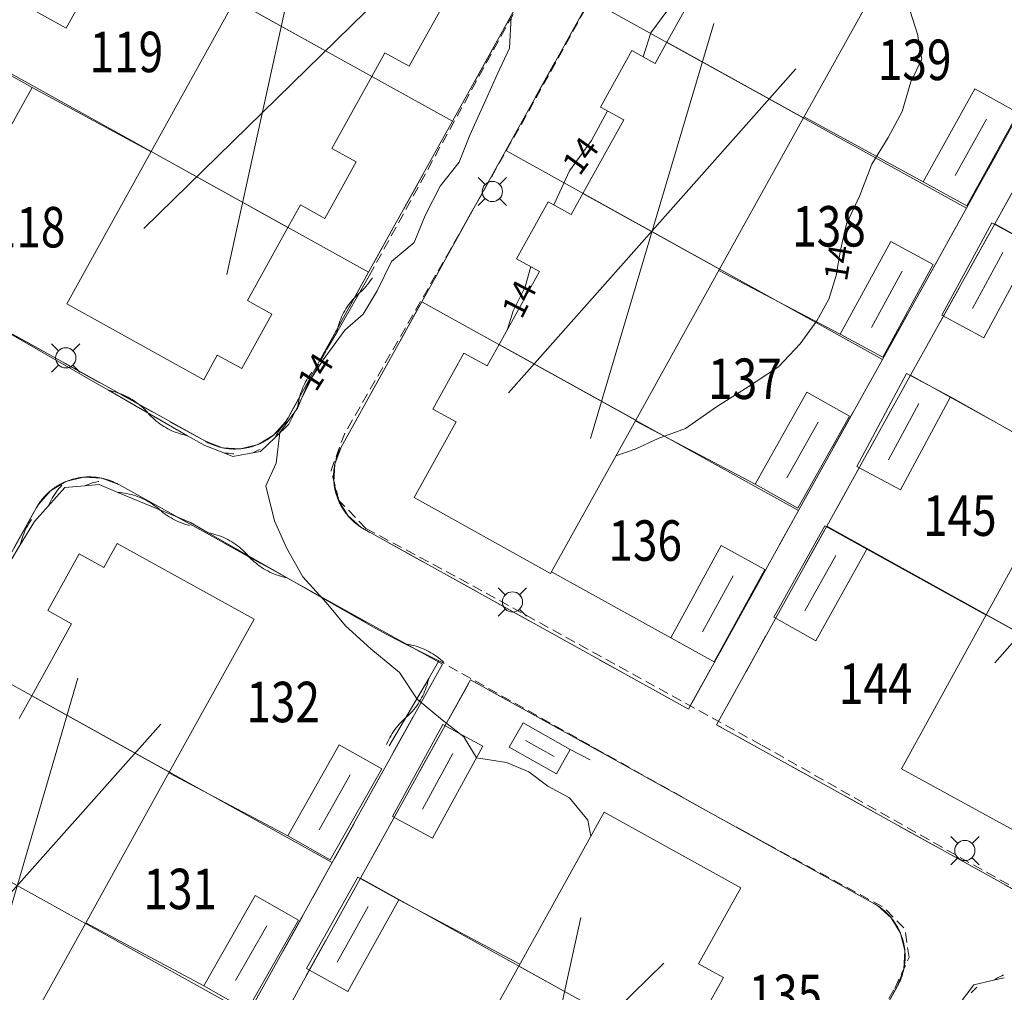
# Model space of a CAD drawing. Units: metres. Extents: x 148765 to 151392, y 6392050 to 6393351.
# Drawn here: x 149231 to 149279, y 6393006 to 6393054 of the extents above; entities that cross this region are included whole.
import ezdxf
from ezdxf.enums import TextEntityAlignment as Align

# ---------------------------------------------------------------- set-up
doc = ezdxf.new("R2010")
doc.units = ezdxf.units.M
doc.linetypes.add('BORDER', pattern=[0])
doc.linetypes.add('DASHED', pattern=[0.75, 0.5, -0.25])
for name, color, linetype, lineweight in [('LM_fastighetspunkt', 51, 'BORDER', 15), ('PK_byggnad_huskryss', 54, 'Continuous', 20), ('PK_hojdkurva_1m', 135, 'BORDER', 5), ('PK_planlinje_bullerplank', 82, 'Continuous', 9), ('PK_planlinje_hack', 82, 'HEDGE', 9), ('PK_planlinje_kantstod', 82, 'DASHED', 9), ('PK_punkt_belysningsstolpe', 20, 'BORDER', 9), ('TOPO_rattighet_ga_yta', 92, 'DASHED', 20), ('VY_LM_fastighetsgrans', 214, 'Continuous', 20), ('VY_PK_byggnad_enbostadshus_OV', 152, 'Continuous', 20), ('VY_PK_byggnad_uthus_forrad_OV', 152, 'Continuous', 20)]:
    doc.layers.add(name, color=color, linetype=linetype, lineweight=lineweight)
doc.styles.add('RomanS', font='romans.shx', dxfattribs={"width": 0.8, "height": 1.25})
doc.styles.get("Standard").update_dxf_attribs({"font": 'iso.shx'})
doc.linetypes.add('HEDGE', pattern='A,2,["~",Standard,S=3,R=0,X=0,Y=-1.5],4', length=6)

msp = doc.modelspace()

# ---------------------------------------------------------------- linework, layer by layer
at = {"layer": 'PK_byggnad_huskryss', "color": 252}
for points in [[(149244.523, 6393057.857), (149241.013, 6393041.852)], [(149248.62, 6393055.587), (149236.915, 6393044.121)], [(149265.072, 6393054.262), (149258.992, 6393033.744)], [(149269.131, 6393052.009), (149254.932, 6393035.997)], [(149278.542, 6393049.524), (149277.001, 6393046.74)], [(149279.358, 6393042.942), (149277.864, 6393040.176)], [(149274.376, 6393042.008), (149272.866, 6393039.233)], [(149293.14, 6393038.742), (149278.964, 6393022.651)], [(149275.202, 6393035.478), (149273.712, 6393032.685)], [(149270.226, 6393034.546), (149268.679, 6393031.792)], [(149271.107, 6393027.96), (149269.575, 6393025.22)], [(149266.026, 6393026.959), (149264.515, 6393024.193)], [(149233.652, 6393021.898), (149227.653, 6393001.399)], [(149237.749, 6393019.629), (149223.556, 6393003.667)], [(149257.183, 6393018.026), (149255.771, 6393018.823)], [(149252.188, 6393018.176), (149250.684, 6393015.423)], [(149247.118, 6393017.122), (149245.576, 6393014.4)], [(149248.004, 6393010.609), (149246.474, 6393007.864)], [(149258.515, 6393010.075), (149255.002, 6392994.093)], [(149242.991, 6393009.662), (149241.447, 6393006.958)], [(149262.606, 6393007.806), (149250.91, 6392996.362)]]:
    msp.add_lwpolyline(points, dxfattribs=at)
at = {"layer": 'PK_hojdkurva_1m', "color": 252, "elevation": 14}
for points in [[(149261.594, 6393052.611), (149261.97, 6393053.79), (149262.75, 6393054.87), (149263.29, 6393056.19), (149263.5, 6393057.375), (149263.701, 6393057.502)], [(149273.229, 6393056.285), (149274.12, 6393055.77), (149274.78, 6393054.87), (149275.14, 6393053.73), (149275.35, 6393052.485), (149274.81, 6393051.375), (149274.39, 6393049.905), (149273.7, 6393048.615), (149272.89, 6393047.31), (149272.29, 6393045.75), (149271.63, 6393044.355), (149271.33, 6393043.05), (149271.12, 6393041.805), (149270.76, 6393040.635), (149270.16, 6393039.555), (149269.35, 6393038.415), (149268.27, 6393037.29), (149266.65, 6393036.21), (149265.21, 6393035.31), (149263.68, 6393034.245), (149262.33, 6393033.735), (149261.19, 6393033.21), (149260.243, 6393032.89)], [(149259.003, 6393014.089), (149258.85, 6393014.88), (149257.95, 6393015.975), (149256.87, 6393016.56), (149255.94, 6393017.265), (149254.83, 6393017.73), (149253.36, 6393017.955), (149252.73, 6393019.005), (149251.68, 6393019.815), (149250.42, 6393020.865), (149249.55, 6393022.17), (149248.14, 6393023.34), (149246.88, 6393024.48), (149245.92, 6393025.635), (149244.78, 6393026.91), (149243.97, 6393028.335), (149243.37, 6393029.67), (149242.95, 6393031.41), (149243.46, 6393032.52), (149243.64, 6393034.035), (149244.51, 6393035.235), (149245.02, 6393036.45), (149245.77, 6393037.635), (149246.85, 6393039.09), (149247.75, 6393039.885), (149248.44, 6393041.04), (149249.16, 6393042.495), (149250.27, 6393043.425), (149250.81, 6393044.76), (149251.56, 6393046.215), (149252.49, 6393047.4), (149253.03, 6393048.735), (149253.81, 6393050.475), (149254.38, 6393051.735), (149254.98, 6393053.04), (149255.07, 6393054.585)], [(149257.167, 6393045.295), (149257.29, 6393045.54), (149257.95, 6393046.98), (149259.03, 6393048.465), (149259.81, 6393049.905), (149259.826, 6393049.932)], [(149254.888, 6393039.147), (149255.16, 6393040.05), (149255.76, 6393041.235), (149256.029, 6393042.239)]]:
    msp.add_lwpolyline(points, dxfattribs=at)
at = {"layer": 'PK_planlinje_bullerplank', "color": 252}
for points, elevation in [([(149231.399, 6393051.089), (149237.273, 6393047.908)], 16.506), ([(149275.423, 6393046.431), (149269.543, 6393049.642)], 16.177), ([(149271.324, 6393038.903), (149265.33, 6393042.052)], 16.156), ([(149276.769, 6393035.808), (149282.629, 6393032.487)], 16.156), ([(149267.124, 6393031.488), (149261.198, 6393034.61)], 16.145), ([(149272.642, 6393028.271), (149278.527, 6393025.017)], 16.21), ([(149262.946, 6393023.883), (149257.059, 6393027.152)], 16.107), ([(149257.983, 6393018.37), (149258.968, 6393017.852)], 15.638), ([(149244.024, 6393014.11), (149238.151, 6393017.213)], 16.452), ([(149249.518, 6393010.933), (149255.491, 6393007.758)], 16.528), ([(149239.877, 6393006.689), (149234.05, 6393009.806)], 16.452)]:
    msp.add_lwpolyline(points, dxfattribs=dict(at, elevation=elevation))
at = {"layer": 'PK_planlinje_hack', "color": 252}
for points in [[(149224.328, 6393042.348), (149225.195, 6393041.85), (149229.097, 6393039.609), (149233.434, 6393037.12), (149234.301, 6393036.622), (149235.168, 6393036.124), (149239.07, 6393033.883), (149239.931, 6393033.389), (149240.865, 6393033.031), (149241.311, 6393032.86), (149242.296, 6393033.03), (149242.68, 6393033.097)], [(149245.947, 6393038.12), (149246.446, 6393038.987), (149248.055, 6393041.782)], [(149246.446, 6393038.987), (149246.47, 6393039.099), (149246.497, 6393039.21), (149246.528, 6393039.321), (149246.563, 6393039.43), (149246.601, 6393039.538), (149246.643, 6393039.644), (149246.688, 6393039.75), (149246.737, 6393039.853), (149246.789, 6393039.955), (149246.845, 6393040.056), (149246.903, 6393040.154), (149246.965, 6393040.25), (149247.031, 6393040.344), (149247.099, 6393040.437), (149247.17, 6393040.526), (149247.244, 6393040.614), (149247.321, 6393040.698), (149247.401, 6393040.781), (149247.483, 6393040.86), (149247.568, 6393040.937), (149247.653, 6393041.014), (149247.736, 6393041.093), (149247.816, 6393041.176), (149247.893, 6393041.261), (149247.967, 6393041.348), (149248.038, 6393041.438), (149248.106, 6393041.53), (149248.171, 6393041.624), (149248.214, 6393041.69)], [(149242.68, 6393033.097), (149243.403, 6393033.788), (149244.087, 6393034.444), (149244.528, 6393035.342), (149245.327, 6393036.973)], [(149244.528, 6393035.342), (149244.544, 6393035.456), (149244.564, 6393035.568), (149244.587, 6393035.681), (149244.615, 6393035.792), (149244.646, 6393035.902), (149244.681, 6393036.011), (149244.719, 6393036.119), (149244.761, 6393036.226), (149244.806, 6393036.331), (149244.855, 6393036.435), (149244.907, 6393036.537), (149244.962, 6393036.637), (149245.021, 6393036.735), (149245.083, 6393036.832), (149245.148, 6393036.926), (149245.216, 6393037.018), (149245.221, 6393037.025)], [(149235.168, 6393036.124), (149235.28, 6393036.1), (149235.391, 6393036.073), (149235.502, 6393036.042), (149235.611, 6393036.008), (149235.719, 6393035.969), (149235.826, 6393035.928), (149235.931, 6393035.883), (149236.035, 6393035.834), (149236.137, 6393035.782), (149236.237, 6393035.726), (149236.335, 6393035.668), (149236.432, 6393035.606), (149236.526, 6393035.541), (149236.618, 6393035.473), (149236.708, 6393035.402), (149236.795, 6393035.327), (149236.88, 6393035.251), (149236.963, 6393035.171), (149237.042, 6393035.089), (149237.119, 6393035.004), (149237.196, 6393034.919), (149237.276, 6393034.836), (149237.358, 6393034.757), (149237.443, 6393034.68), (149237.53, 6393034.606), (149237.62, 6393034.535), (149237.712, 6393034.466), (149237.807, 6393034.401), (149237.903, 6393034.34), (149238.001, 6393034.281), (149238.102, 6393034.225), (149238.204, 6393034.173), (149238.307, 6393034.125), (149238.413, 6393034.08), (149238.519, 6393034.038), (149238.627, 6393034), (149238.737, 6393033.965), (149238.847, 6393033.934), (149238.958, 6393033.907), (149239.07, 6393033.883)], [(149243.403, 6393033.788), (149243.457, 6393033.889), (149243.514, 6393033.988), (149243.575, 6393034.086), (149243.639, 6393034.181), (149243.706, 6393034.274), (149243.776, 6393034.364), (149243.849, 6393034.452), (149243.925, 6393034.538), (149243.961, 6393034.576)], [(149242.296, 6393033.03), (149242.398, 6393033.084), (149242.501, 6393033.134), (149242.605, 6393033.18), (149242.662, 6393033.203)], [(149240.865, 6393033.031), (149240.979, 6393033.025), (149241.094, 6393033.015), (149241.207, 6393033.001), (149241.321, 6393032.984), (149241.356, 6393032.978)], [(149234.006, 6393031.405), (149234.112, 6393031.45), (149234.219, 6393031.491), (149234.327, 6393031.528), (149234.437, 6393031.562), (149234.547, 6393031.592), (149234.659, 6393031.619), (149234.689, 6393031.625)], [(149231.523, 6393029.643), (149232.186, 6393030.391), (149233.01, 6393031.32), (149234.006, 6393031.405), (149234.702, 6393031.465), (149235.626, 6393031.081), (149239.23, 6393029.583), (149240.098, 6393029.087), (149244.005, 6393026.854), (149248.346, 6393024.372), (149248.916, 6393024.047), (149249.81, 6393023.598), (149251.718, 6393022.64)], [(149232.186, 6393030.391), (149232.232, 6393030.496), (149232.281, 6393030.6), (149232.334, 6393030.701), (149232.39, 6393030.801), (149232.449, 6393030.899), (149232.512, 6393030.995), (149232.578, 6393031.089), (149232.646, 6393031.181), (149232.718, 6393031.27), (149232.792, 6393031.357), (149232.87, 6393031.442), (149232.871, 6393031.443)], [(149235.626, 6393031.081), (149235.74, 6393031.072), (149235.854, 6393031.059), (149235.967, 6393031.042), (149236.08, 6393031.022), (149236.192, 6393030.997), (149236.303, 6393030.97), (149236.413, 6393030.938), (149236.522, 6393030.903), (149236.63, 6393030.864), (149236.737, 6393030.822), (149236.842, 6393030.777), (149236.945, 6393030.727), (149237.047, 6393030.675), (149237.147, 6393030.619), (149237.245, 6393030.56), (149237.341, 6393030.497), (149237.435, 6393030.432), (149237.527, 6393030.363), (149237.617, 6393030.292), (149237.704, 6393030.217), (149237.791, 6393030.143), (149237.88, 6393030.071), (149237.972, 6393030.003), (149238.066, 6393029.937), (149238.162, 6393029.875), (149238.26, 6393029.816), (149238.36, 6393029.76), (149238.462, 6393029.707), (149238.566, 6393029.658), (149238.671, 6393029.613), (149238.777, 6393029.57), (149238.885, 6393029.532), (149238.994, 6393029.497), (149239.104, 6393029.465), (149239.174, 6393029.448)], [(149230.812, 6393028.484), (149230.839, 6393028.596), (149230.869, 6393028.706), (149230.903, 6393028.815), (149230.941, 6393028.923), (149230.982, 6393029.03), (149231.027, 6393029.136), (149231.075, 6393029.24), (149231.127, 6393029.342), (149231.182, 6393029.443), (149231.24, 6393029.541), (149231.302, 6393029.638), (149231.366, 6393029.732), (149231.37, 6393029.737)], [(149230.289, 6393027.632), (149230.812, 6393028.484), (149231.523, 6393029.643)], [(149240.098, 6393029.087), (149240.211, 6393029.063), (149240.322, 6393029.036), (149240.432, 6393029.006), (149240.542, 6393028.971), (149240.65, 6393028.933), (149240.756, 6393028.892), (149240.862, 6393028.847), (149240.966, 6393028.798), (149241.068, 6393028.746), (149241.168, 6393028.691), (149241.267, 6393028.633), (149241.363, 6393028.571), (149241.458, 6393028.506), (149241.55, 6393028.438), (149241.64, 6393028.367), (149241.727, 6393028.293), (149241.812, 6393028.217), (149241.895, 6393028.137), (149241.975, 6393028.055), (149242.052, 6393027.97), (149242.129, 6393027.885), (149242.209, 6393027.803), (149242.291, 6393027.724), (149242.376, 6393027.647), (149242.464, 6393027.573), (149242.554, 6393027.502), (149242.646, 6393027.434), (149242.74, 6393027.369), (149242.837, 6393027.308), (149242.936, 6393027.249), (149243.036, 6393027.194), (149243.138, 6393027.142), (149243.242, 6393027.094), (149243.347, 6393027.049), (149243.454, 6393027.007), (149243.562, 6393026.969), (149243.671, 6393026.935), (149243.782, 6393026.904), (149243.893, 6393026.877), (149244.005, 6393026.854)], [(149249.81, 6393023.598), (149249.923, 6393023.581), (149250.035, 6393023.56), (149250.147, 6393023.535), (149250.258, 6393023.507), (149250.368, 6393023.475), (149250.477, 6393023.439), (149250.585, 6393023.4), (149250.691, 6393023.357), (149250.796, 6393023.311), (149250.899, 6393023.261), (149251.001, 6393023.208), (149251.1, 6393023.151), (149251.198, 6393023.092), (149251.294, 6393023.029), (149251.388, 6393022.963), (149251.479, 6393022.894), (149251.568, 6393022.822), (149251.655, 6393022.747), (149251.735, 6393022.673)], [(149251.496, 6393022.752), (149250.992, 6393021.888), (149249.044, 6393018.549)], [(149250.992, 6393021.888), (149250.967, 6393021.776), (149250.939, 6393021.665), (149250.908, 6393021.555), (149250.872, 6393021.446), (149250.834, 6393021.338), (149250.791, 6393021.232), (149250.745, 6393021.127), (149250.696, 6393021.024), (149250.643, 6393020.922), (149250.587, 6393020.822), (149250.528, 6393020.724), (149250.465, 6393020.628), (149250.399, 6393020.534), (149250.331, 6393020.443), (149250.259, 6393020.353), (149250.184, 6393020.266), (149250.107, 6393020.182), (149250.027, 6393020.1), (149249.944, 6393020.021), (149249.858, 6393019.945), (149249.773, 6393019.868), (149249.69, 6393019.789), (149249.61, 6393019.708), (149249.532, 6393019.623), (149249.458, 6393019.536), (149249.386, 6393019.447), (149249.317, 6393019.355), (149249.251, 6393019.261), (149249.189, 6393019.165), (149249.13, 6393019.067), (149249.074, 6393018.967), (149249.021, 6393018.866), (149248.971, 6393018.762), (149248.926, 6393018.657), (149248.913, 6393018.626)], [(149275.283, 6393003.528), (149275.267, 6393003.48), (149275.235, 6393003.37), (149275.207, 6393003.259), (149275.182, 6393003.147), (149275.161, 6393003.034), (149275.144, 6393002.921), (149275.131, 6393002.807), (149275.121, 6393002.693), (149275.115, 6393002.578), (149275.113, 6393002.464), (149275.115, 6393002.349), (149275.12, 6393002.235), (149275.13, 6393002.121), (149275.454, 6393003.487), (149276.06, 6393004.282), (149277.928, 6393006.731), (149278.9, 6393006.965), (149279.427, 6393007.092)], [(149278.9, 6393006.965), (149278.998, 6393007.025), (149279.097, 6393007.082), (149279.199, 6393007.135), (149279.302, 6393007.185), (149279.395, 6393007.227)], [(149277.788, 6393006.35), (149277.873, 6393006.427), (149277.955, 6393006.507), (149278.035, 6393006.589), (149278.067, 6393006.625)]]:
    msp.add_lwpolyline(points, dxfattribs=at)
at = {"layer": 'PK_planlinje_kantstod', "color": 252, "flags": 128}
for points, elevation in [([(149251.866, 6393042.745), (149255.677, 6393049.466), (149262.539, 6393061.814)], 13.978), ([(149248.055, 6393041.782), (149256.001, 6393056.236)], 13.881), ([(149246.555, 6393030.682), (149246.167, 6393032.164), (149246.825, 6393033.954), (149251.866, 6393042.745)], 13.951), ([(149245.327, 6393036.973), (149245.947, 6393038.12)], 14.027), ([(149247.892, 6393029.297), (149246.555, 6393030.682)], 13.946), ([(149247.892, 6393029.297), (149252.263, 6393026.957), (149267.446, 6393018.585)], 13.924), ([(149274.722, 6393008.09), (149274.533, 6393009.475), (149273.471, 6393010.564), (149265.602, 6393014.849), (149251.718, 6393022.64)], 13.73), ([(149267.446, 6393018.585), (149275.94, 6393013.77)], 13.833), ([(149275.94, 6393013.77), (149281.033, 6393010.914), (149282.92, 6393010.596)], 13.671), ([(149274.015, 6393006.565), (149274.722, 6393008.09)], 13.725), ([(149272.204, 6393003.47), (149274.015, 6393006.565)], 13.72)]:
    msp.add_lwpolyline(points, dxfattribs=dict(at, elevation=elevation))
at = {"layer": 'PK_punkt_belysningsstolpe', "color": 252}
for points, elevation in [([(149253.782, 6393046.306), (149253.435, 6393046.652)], 14), ([(149254.489, 6393046.306), (149254.835, 6393046.652)], 14), ([(149253.782, 6393045.598), (149253.435, 6393045.252)], 14), ([(149254.489, 6393045.598), (149254.835, 6393045.252)], 14), ([(149232.706, 6393038.082), (149232.36, 6393038.428)], 14.183), ([(149233.414, 6393038.082), (149233.76, 6393038.428)], 14.183), ([(149232.706, 6393037.374), (149232.36, 6393037.028)], 14.183), ([(149233.414, 6393037.374), (149233.76, 6393037.028)], 14.183), ([(149254.777, 6393026.017), (149254.431, 6393026.363)], 13.784), ([(149255.485, 6393026.017), (149255.831, 6393026.363)], 13.784), ([(149254.777, 6393025.309), (149254.431, 6393024.963)], 13.784), ([(149255.485, 6393025.309), (149255.831, 6393024.963)], 13.784), ([(149277.127, 6393013.732), (149276.781, 6393014.078)], 13.66), ([(149277.835, 6393013.732), (149278.181, 6393014.078)], 13.66), ([(149277.127, 6393013.024), (149276.781, 6393012.678)], 13.66), ([(149277.835, 6393013.024), (149278.181, 6393012.678)], 13.66)]:
    msp.add_lwpolyline(points, dxfattribs=dict(at, elevation=elevation))
for points, elevation in [([(149254.136, 6393046.452, 0.198912), (149253.782, 6393046.306)], 14), ([(149254.636, 6393045.952, 0.198912), (149254.489, 6393046.306)], 14), ([(149253.636, 6393045.952, 0.198912), (149253.782, 6393045.598)], 14), ([(149254.136, 6393045.452, 0.198912), (149254.489, 6393045.598)], 14), ([(149233.06, 6393038.228, 0.198912), (149232.706, 6393038.082)], 14.183), ([(149233.56, 6393037.728, 0.198912), (149233.413, 6393038.082)], 14.183), ([(149232.56, 6393037.728, 0.198912), (149232.706, 6393037.374)], 14.183), ([(149233.06, 6393037.228, 0.198912), (149233.413, 6393037.374)], 14.183), ([(149255.131, 6393026.163, 0.198912), (149254.777, 6393026.017)], 13.784), ([(149255.631, 6393025.663, 0.198912), (149255.484, 6393026.017)], 13.784), ([(149254.631, 6393025.663, 0.198912), (149254.777, 6393025.309)], 13.784), ([(149255.131, 6393025.163, 0.198912), (149255.484, 6393025.309)], 13.784), ([(149277.481, 6393013.878, 0.198912), (149277.128, 6393013.732)], 13.66), ([(149277.981, 6393013.378, 0.198912), (149277.835, 6393013.732)], 13.66), ([(149276.981, 6393013.378, 0.198912), (149277.128, 6393013.024)], 13.66), ([(149277.481, 6393012.878, 0.198912), (149277.835, 6393013.024)], 13.66)]:
    msp.add_lwpolyline(points, format="xyb", dxfattribs=dict(at, elevation=elevation))
for centre in [(149254.136, 6393045.952, 14), (149233.06, 6393037.728, 14.183), (149255.131, 6393025.663, 13.784), (149277.481, 6393013.378, 13.66)]:
    msp.add_circle(centre, 0.5, dxfattribs=at)
at = {"layer": 'TOPO_rattighet_ga_yta', "color": 252, "ltscale": 4, "flags": 128}
for points in [[(149257.132, 6393058.367), (149252.17, 6393049.428)], [(149254.795, 6393047.971), (149258.952, 6393055.448)], [(149282.517, 6393054.067), (149277.567, 6393045.127)], [(149278.959, 6393044.353), (149283.911, 6393053.292)], [(149252.17, 6393049.428), (149248.023, 6393041.96)], [(149250.649, 6393040.503), (149254.795, 6393047.971)], [(149277.567, 6393045.127), (149273.41, 6393037.65)], [(149274.802, 6393036.875), (149278.959, 6393044.353)], [(149239.958, 6393033.603), (149223.968, 6393042.477)], [(149248.023, 6393041.96), (149244.04, 6393034.771)], [(149246.665, 6393033.314), (149250.649, 6393040.503)], [(149273.41, 6393037.65), (149269.263, 6393030.182)], [(149270.655, 6393029.408), (149274.802, 6393036.875)], [(149243.928, 6393034.585), (149243.331, 6393033.916)], [(149244.04, 6393034.771), (149243.928, 6393034.585)], [(149240.797, 6393033.289), (149239.958, 6393033.603)], [(149243.331, 6393033.916), (149242.563, 6393033.453)], [(149241.693, 6393033.237), (149240.797, 6393033.289)], [(149242.563, 6393033.453), (149241.693, 6393033.237)], [(149246.353, 6393032.473), (149246.665, 6393033.314)], [(149246.305, 6393031.578), (149246.353, 6393032.473)], [(149232.302, 6393031.154), (149233.07, 6393031.616)], [(149233.07, 6393031.616), (149233.94, 6393031.832)], [(149233.94, 6393031.832), (149234.836, 6393031.78)], [(149234.836, 6393031.78), (149235.676, 6393031.467)], [(149231.705, 6393030.484), (149232.302, 6393031.154)], [(149235.676, 6393031.467), (149251.665, 6393022.592)], [(149246.522, 6393030.708), (149246.305, 6393031.578)], [(149246.988, 6393029.942), (149246.522, 6393030.708)], [(149227.61, 6393023.109), (149231.593, 6393030.298)], [(149231.593, 6393030.298), (149231.705, 6393030.484)], [(149269.263, 6393030.182), (149263.823, 6393020.368)], [(149247.659, 6393029.347), (149246.988, 6393029.942)], [(149247.833, 6393029.242), (149247.659, 6393029.347)], [(149263.823, 6393020.368), (149247.833, 6393029.242)], [(149265.215, 6393019.593), (149270.655, 6393029.408)], [(149251.665, 6393022.592), (149246.224, 6393012.778)], [(149247.616, 6393012.004), (149253.057, 6393021.818)], [(149253.057, 6393021.818), (149272.984, 6393010.764)], [(149281.204, 6393010.718), (149265.215, 6393019.593)], [(149246.224, 6393012.778), (149242.078, 6393005.31)], [(149243.47, 6393004.536), (149247.616, 6393012.004)], [(149272.984, 6393010.764), (149273.17, 6393010.652)], [(149273.17, 6393010.652), (149273.84, 6393010.055)], [(149273.84, 6393010.055), (149274.302, 6393009.287)], [(149274.302, 6393009.287), (149274.518, 6393008.417)], [(149274.518, 6393008.417), (149274.466, 6393007.521)], [(149274.466, 6393007.521), (149274.153, 6393006.682)], [(149274.153, 6393006.682), (149270.169, 6392999.492)]]:
    msp.add_lwpolyline(points, dxfattribs=at)
at = {"layer": 'VY_LM_fastighetsgrans', "color": 252}
for points in [[(149233.556, 6393059.759), (149252.17, 6393049.428)], [(149252.17, 6393049.428), (149257.132, 6393058.367)], [(149254.795, 6393047.971), (149258.952, 6393055.448)], [(149258.952, 6393055.448), (149277.567, 6393045.127)], [(149282.517, 6393054.067), (149277.567, 6393045.127)], [(149278.959, 6393044.353), (149283.911, 6393053.292)], [(149229.409, 6393052.291), (149248.023, 6393041.96)], [(149248.023, 6393041.96), (149252.17, 6393049.428)], [(149250.649, 6393040.503), (149254.795, 6393047.971)], [(149254.795, 6393047.971), (149273.41, 6393037.65)], [(149277.567, 6393045.127), (149273.41, 6393037.65)], [(149274.802, 6393036.875), (149278.959, 6393044.353)], [(149278.959, 6393044.353), (149297.573, 6393034.022)], [(149223.968, 6393042.477), (149239.958, 6393033.603)], [(149244.04, 6393034.77), (149248.023, 6393041.96)], [(149246.665, 6393033.314), (149250.649, 6393040.503)], [(149250.649, 6393040.503), (149269.263, 6393030.182)], [(149273.41, 6393037.65), (149269.263, 6393030.182)], [(149270.655, 6393029.408), (149274.802, 6393036.875)], [(149274.802, 6393036.875), (149293.417, 6393026.544)], [(149244.04, 6393034.77), (149244.016, 6393034.729), (149243.992, 6393034.689), (149243.968, 6393034.648), (149243.943, 6393034.608), (149243.917, 6393034.569), (149243.891, 6393034.53), (149243.864, 6393034.491), (149243.836, 6393034.453), (149243.808, 6393034.415), (149243.78, 6393034.377), (149243.75, 6393034.34), (149243.72, 6393034.304), (149243.69, 6393034.268), (149243.659, 6393034.232), (149243.627, 6393034.197), (149243.595, 6393034.163), (149243.562, 6393034.129), (149243.529, 6393034.095), (149243.495, 6393034.062), (149243.461, 6393034.03), (149243.427, 6393033.998), (149243.391, 6393033.966), (149243.356, 6393033.936), (149243.319, 6393033.905), (149243.283, 6393033.876), (149243.246, 6393033.847), (149243.208, 6393033.818), (149243.17, 6393033.79), (149243.131, 6393033.763), (149243.092, 6393033.736), (149243.053, 6393033.71), (149243.013, 6393033.685), (149242.973, 6393033.66), (149242.933, 6393033.636), (149242.892, 6393033.612), (149242.851, 6393033.589), (149242.809, 6393033.567), (149242.767, 6393033.546), (149242.725, 6393033.525), (149242.682, 6393033.504), (149242.639, 6393033.485), (149242.596, 6393033.466), (149242.553, 6393033.448), (149242.509, 6393033.43), (149242.465, 6393033.413), (149242.42, 6393033.397), (149242.376, 6393033.382), (149242.331, 6393033.367), (149242.286, 6393033.353), (149242.241, 6393033.339), (149242.195, 6393033.327), (149242.15, 6393033.315), (149242.104, 6393033.304), (149242.058, 6393033.293), (149242.012, 6393033.284), (149241.965, 6393033.275), (149241.919, 6393033.266), (149241.872, 6393033.259), (149241.826, 6393033.252), (149241.779, 6393033.246), (149241.732, 6393033.24), (149241.685, 6393033.236), (149241.638, 6393033.232), (149241.591, 6393033.229), (149241.544, 6393033.227), (149241.497, 6393033.225), (149241.45, 6393033.224), (149241.403, 6393033.224), (149241.355, 6393033.224), (149241.308, 6393033.226), (149241.261, 6393033.228), (149241.214, 6393033.231), (149241.167, 6393033.234), (149241.12, 6393033.238), (149241.073, 6393033.243), (149241.026, 6393033.249), (149240.98, 6393033.256), (149240.933, 6393033.263), (149240.886, 6393033.271), (149240.84, 6393033.28), (149240.794, 6393033.289), (149240.748, 6393033.299), (149240.702, 6393033.31), (149240.656, 6393033.322), (149240.611, 6393033.334), (149240.565, 6393033.347), (149240.52, 6393033.361), (149240.475, 6393033.375), (149240.431, 6393033.39), (149240.386, 6393033.406), (149240.342, 6393033.423), (149240.298, 6393033.44), (149240.254, 6393033.458), (149240.211, 6393033.477), (149240.168, 6393033.496), (149240.125, 6393033.516), (149240.083, 6393033.536), (149240.041, 6393033.558), (149239.999, 6393033.58), (149239.958, 6393033.603)], [(149247.833, 6393029.242), (149247.792, 6393029.265), (149247.751, 6393029.289), (149247.711, 6393029.313), (149247.671, 6393029.338), (149247.632, 6393029.364), (149247.593, 6393029.39), (149247.554, 6393029.417), (149247.516, 6393029.445), (149247.479, 6393029.473), (149247.441, 6393029.502), (149247.404, 6393029.531), (149247.368, 6393029.561), (149247.332, 6393029.591), (149247.297, 6393029.622), (149247.262, 6393029.654), (149247.228, 6393029.686), (149247.194, 6393029.718), (149247.16, 6393029.751), (149247.127, 6393029.785), (149247.095, 6393029.819), (149247.063, 6393029.854), (149247.032, 6393029.889), (149247.001, 6393029.925), (149246.971, 6393029.961), (149246.942, 6393029.997), (149246.913, 6393030.035), (149246.884, 6393030.072), (149246.856, 6393030.11), (149246.829, 6393030.148), (149246.803, 6393030.187), (149246.777, 6393030.226), (149246.751, 6393030.266), (149246.727, 6393030.306), (149246.702, 6393030.346), (149246.679, 6393030.387), (149246.656, 6393030.428), (149246.634, 6393030.47), (149246.612, 6393030.512), (149246.592, 6393030.554), (149246.571, 6393030.596), (149246.552, 6393030.639), (149246.533, 6393030.682), (149246.515, 6393030.725), (149246.497, 6393030.769), (149246.48, 6393030.813), (149246.464, 6393030.857), (149246.449, 6393030.902), (149246.434, 6393030.946), (149246.42, 6393030.991), (149246.407, 6393031.036), (149246.394, 6393031.082), (149246.382, 6393031.127), (149246.371, 6393031.173), (149246.361, 6393031.219), (149246.351, 6393031.265), (149246.342, 6393031.311), (149246.334, 6393031.357), (149246.326, 6393031.404), (149246.319, 6393031.45), (149246.313, 6393031.497), (149246.308, 6393031.544), (149246.303, 6393031.59), (149246.299, 6393031.637), (149246.296, 6393031.684), (149246.294, 6393031.731), (149246.292, 6393031.778), (149246.291, 6393031.825), (149246.291, 6393031.872), (149246.291, 6393031.919), (149246.292, 6393031.966), (149246.294, 6393032.013), (149246.297, 6393032.06), (149246.301, 6393032.107), (149246.305, 6393032.154), (149246.31, 6393032.201), (149246.315, 6393032.248), (149246.322, 6393032.294), (149246.329, 6393032.341), (149246.337, 6393032.387), (149246.345, 6393032.433), (149246.355, 6393032.479), (149246.365, 6393032.525), (149246.375, 6393032.571), (149246.387, 6393032.617), (149246.399, 6393032.662), (149246.412, 6393032.707), (149246.426, 6393032.752), (149246.44, 6393032.797), (149246.455, 6393032.842), (149246.471, 6393032.886), (149246.487, 6393032.93), (149246.504, 6393032.974), (149246.522, 6393033.018), (149246.54, 6393033.061), (149246.559, 6393033.104), (149246.579, 6393033.147), (149246.6, 6393033.189), (149246.621, 6393033.231), (149246.643, 6393033.273), (149246.665, 6393033.314)], [(149231.594, 6393030.298), (149231.618, 6393030.339), (149231.641, 6393030.38), (149231.666, 6393030.42), (149231.691, 6393030.46), (149231.717, 6393030.499), (149231.743, 6393030.538), (149231.77, 6393030.577), (149231.798, 6393030.615), (149231.826, 6393030.653), (149231.854, 6393030.691), (149231.884, 6393030.728), (149231.914, 6393030.764), (149231.944, 6393030.8), (149231.975, 6393030.836), (149232.007, 6393030.871), (149232.039, 6393030.905), (149232.072, 6393030.939), (149232.105, 6393030.973), (149232.139, 6393031.006), (149232.173, 6393031.038), (149232.208, 6393031.07), (149232.243, 6393031.101), (149232.278, 6393031.132), (149232.315, 6393031.162), (149232.351, 6393031.192), (149232.389, 6393031.221), (149232.426, 6393031.249), (149232.464, 6393031.277), (149232.503, 6393031.305), (149232.542, 6393031.331), (149232.581, 6393031.357), (149232.621, 6393031.383), (149232.661, 6393031.408), (149232.701, 6393031.432), (149232.742, 6393031.455), (149232.783, 6393031.478), (149232.825, 6393031.5), (149232.867, 6393031.522), (149232.909, 6393031.543), (149232.952, 6393031.563), (149232.995, 6393031.583), (149233.038, 6393031.602), (149233.081, 6393031.62), (149233.125, 6393031.637), (149233.169, 6393031.654), (149233.213, 6393031.67), (149233.258, 6393031.686), (149233.303, 6393031.701), (149233.348, 6393031.715), (149233.393, 6393031.728), (149233.439, 6393031.741), (149233.484, 6393031.753), (149233.53, 6393031.764), (149233.576, 6393031.774), (149233.622, 6393031.784), (149233.668, 6393031.793), (149233.715, 6393031.801), (149233.761, 6393031.809), (149233.808, 6393031.816), (149233.855, 6393031.822), (149233.902, 6393031.827), (149233.949, 6393031.832), (149233.996, 6393031.836), (149234.043, 6393031.839), (149234.09, 6393031.841), (149234.137, 6393031.843), (149234.184, 6393031.844), (149234.231, 6393031.844), (149234.278, 6393031.843), (149234.326, 6393031.842), (149234.373, 6393031.84), (149234.42, 6393031.837), (149234.467, 6393031.834), (149234.514, 6393031.829), (149234.561, 6393031.824), (149234.607, 6393031.819), (149234.654, 6393031.812), (149234.701, 6393031.805), (149234.747, 6393031.797), (149234.794, 6393031.788), (149234.84, 6393031.779), (149234.886, 6393031.769), (149234.932, 6393031.758), (149234.978, 6393031.746), (149235.023, 6393031.734), (149235.068, 6393031.721), (149235.114, 6393031.707), (149235.159, 6393031.693), (149235.203, 6393031.678), (149235.248, 6393031.662), (149235.292, 6393031.646), (149235.336, 6393031.628), (149235.379, 6393031.61), (149235.423, 6393031.592), (149235.466, 6393031.573), (149235.508, 6393031.553), (149235.551, 6393031.532), (149235.593, 6393031.511), (149235.635, 6393031.489), (149235.676, 6393031.466)], [(149251.665, 6393022.592), (149235.676, 6393031.466)], [(149231.594, 6393030.298), (149227.61, 6393023.109)], [(149269.263, 6393030.182), (149263.823, 6393020.368)], [(149263.823, 6393020.368), (149247.833, 6393029.242)], [(149265.215, 6393019.593), (149270.655, 6393029.408)], [(149270.655, 6393029.408), (149289.27, 6393019.077)], [(149246.224, 6393012.778), (149227.61, 6393023.109)], [(149246.224, 6393012.778), (149251.665, 6393022.592)], [(149253.057, 6393021.818), (149247.616, 6393012.004)], [(149272.984, 6393010.763), (149253.057, 6393021.818)], [(149281.203, 6393010.719), (149265.215, 6393019.593)], [(149223.463, 6393015.641), (149242.078, 6393005.31)], [(149242.078, 6393005.31), (149246.224, 6393012.778)], [(149247.616, 6393012.004), (149243.47, 6393004.536)], [(149270.169, 6392999.492), (149247.616, 6393012.004)], [(149272.984, 6393010.763), (149273.025, 6393010.739), (149273.065, 6393010.715), (149273.106, 6393010.691), (149273.146, 6393010.666), (149273.185, 6393010.64), (149273.224, 6393010.614), (149273.263, 6393010.587), (149273.301, 6393010.559), (149273.339, 6393010.531), (149273.377, 6393010.502), (149273.414, 6393010.473), (149273.45, 6393010.443), (149273.486, 6393010.413), (149273.522, 6393010.382), (149273.557, 6393010.35), (149273.591, 6393010.318), (149273.625, 6393010.285), (149273.659, 6393010.252), (149273.692, 6393010.218), (149273.724, 6393010.184), (149273.756, 6393010.149), (149273.787, 6393010.114), (149273.818, 6393010.078), (149273.849, 6393010.042), (149273.878, 6393010.006), (149273.907, 6393009.968), (149273.936, 6393009.931), (149273.964, 6393009.893), (149273.991, 6393009.854), (149274.018, 6393009.815), (149274.044, 6393009.776), (149274.069, 6393009.736), (149274.094, 6393009.696), (149274.118, 6393009.656), (149274.142, 6393009.615), (149274.165, 6393009.574), (149274.187, 6393009.532), (149274.208, 6393009.49), (149274.229, 6393009.448), (149274.25, 6393009.405), (149274.269, 6393009.362), (149274.288, 6393009.319), (149274.306, 6393009.276), (149274.324, 6393009.232), (149274.341, 6393009.188), (149274.357, 6393009.144), (149274.372, 6393009.099), (149274.387, 6393009.054), (149274.401, 6393009.009), (149274.415, 6393008.964), (149274.427, 6393008.918), (149274.439, 6393008.873), (149274.45, 6393008.827), (149274.461, 6393008.781), (149274.471, 6393008.735), (149274.48, 6393008.689), (149274.488, 6393008.642), (149274.495, 6393008.596), (149274.502, 6393008.549), (149274.508, 6393008.502), (149274.514, 6393008.455), (149274.518, 6393008.408), (149274.522, 6393008.361), (149274.525, 6393008.314), (149274.528, 6393008.267), (149274.529, 6393008.22), (149274.53, 6393008.173), (149274.531, 6393008.126), (149274.53, 6393008.078), (149274.529, 6393008.031), (149274.527, 6393007.984), (149274.524, 6393007.937), (149274.52, 6393007.89), (149274.516, 6393007.843), (149274.511, 6393007.796), (149274.505, 6393007.749), (149274.499, 6393007.703), (149274.492, 6393007.656), (149274.484, 6393007.61), (149274.475, 6393007.563), (149274.466, 6393007.517), (149274.455, 6393007.471), (149274.445, 6393007.425), (149274.433, 6393007.379), (149274.421, 6393007.334), (149274.408, 6393007.288), (149274.394, 6393007.243), (149274.38, 6393007.198), (149274.364, 6393007.154), (149274.349, 6393007.109), (149274.332, 6393007.065), (149274.315, 6393007.021), (149274.297, 6393006.977), (149274.278, 6393006.934), (149274.259, 6393006.891), (149274.239, 6393006.848), (149274.218, 6393006.806), (149274.197, 6393006.764), (149274.175, 6393006.722), (149274.152, 6393006.681)], [(149270.169, 6392999.492), (149274.152, 6393006.681)]]:
    msp.add_lwpolyline(points, dxfattribs=at)
at = {"layer": 'VY_PK_byggnad_enbostadshus_OV', "color": 252}
for points, elevation in [([(149262.764, 6393053.335), (149264.75, 6393056.914)], 19.866), ([(149273.745, 6393057.213), (149269.515, 6393049.592)], 19.422), ([(149237.28, 6393047.922), (149241.419, 6393055.395)], 19.677), ([(149248.177, 6393051.644), (149241.419, 6393055.395)], 20.128), ([(149251.54, 6393054.873), (149250.028, 6393052.143)], 20.134), ([(149262.18, 6393052.283), (149262.764, 6393053.335)], 19.864), ([(149269.515, 6393049.592), (149262.764, 6393053.335)], 19.455), ([(149248.823, 6393052.81), (149248.177, 6393051.644)], 20.128), ([(149250.028, 6393052.143), (149248.823, 6393052.81)], 20.128), ([(149259.481, 6393050.126), (149261.033, 6393052.92)], 19.897), ([(149261.033, 6393052.92), (149262.18, 6393052.283)], 19.897), ([(149248.177, 6393051.644), (149246.205, 6393048.083)], 20.128), ([(149260.629, 6393049.488), (149259.481, 6393050.126)], 19.897), ([(149258.612, 6393045.855), (149260.629, 6393049.488)], 19.897), ([(149269.515, 6393049.592), (149265.363, 6393042.111)], 19.455), ([(149233.111, 6393040.394), (149237.28, 6393047.922)], 19.643), ([(149244.038, 6393044.172), (149237.28, 6393047.922)], 20.134), ([(149246.205, 6393048.083), (149247.41, 6393047.416)], 20.128), ([(149247.41, 6393047.416), (149245.862, 6393044.62)], 20.128), ([(149258.033, 6393044.813), (149258.612, 6393045.855)], 19.897), ([(149265.363, 6393042.111), (149258.612, 6393045.855)], 19.487), ([(149244.656, 6393045.288), (149244.038, 6393044.172)], 20.134), ([(149245.862, 6393044.62), (149244.656, 6393045.288)], 20.134), ([(149255.321, 6393042.631), (149256.886, 6393045.449)], 19.951), ([(149256.886, 6393045.449), (149258.033, 6393044.813)], 19.951), ([(149244.038, 6393044.172), (149242.04, 6393040.563)], 20.134), ([(149256.469, 6393041.995), (149255.321, 6393042.631)], 19.902), ([(149254.466, 6393038.387), (149256.469, 6393041.995)], 19.919), ([(149265.363, 6393042.111), (149261.217, 6393034.643)], 19.487), ([(149239.873, 6393036.65), (149233.111, 6393040.394)], 20.118), ([(149242.04, 6393040.563), (149243.245, 6393039.896)], 20.134), ([(149243.245, 6393039.896), (149241.751, 6393037.198)], 20.112), ([(149251.195, 6393035.198), (149252.731, 6393037.964)], 19.913), ([(149252.731, 6393037.964), (149253.877, 6393037.327)], 19.929), ([(149253.877, 6393037.327), (149254.466, 6393038.387)], 19.924), ([(149261.217, 6393034.643), (149254.466, 6393038.387)], 19.519), ([(149240.546, 6393037.866), (149239.873, 6393036.65)], 20.118), ([(149241.751, 6393037.198), (149240.546, 6393037.866)], 20.118), ([(149252.343, 6393034.562), (149251.195, 6393035.198)], 19.897), ([(149250.266, 6393030.821), (149252.343, 6393034.562)], 19.934), ([(149261.217, 6393034.643), (149257.016, 6393027.075)], 19.519), ([(149278.536, 6393025.034), (149282.648, 6393032.521)], 19.196), ([(149257.016, 6393027.075), (149250.266, 6393030.821)], 19.552), ([(149234.945, 6393027.372), (149235.602, 6393028.56)], 20.134), ([(149235.602, 6393028.56), (149242.362, 6393024.817)], 20.145), ([(149232.167, 6393025.24), (149233.721, 6393028.049)], 20.134), ([(149233.721, 6393028.049), (149234.945, 6393027.372)], 20.231), ([(149233.35, 6393024.585), (149232.167, 6393025.24)], 20.134), ([(149242.362, 6393024.817), (149238.171, 6393017.248)], 19.622), ([(149274.356, 6393017.422), (149278.536, 6393025.034)], 19.147), ([(149278.536, 6393025.034), (149285.29, 6393021.286)], 19.196), ([(149231.376, 6393021.019), (149233.35, 6393024.585)], 20.134), ([(149230.755, 6393019.897), (149231.376, 6393021.019)], 20.134), ([(149231.376, 6393021.019), (149238.171, 6393017.248)], 20.134), ([(149238.171, 6393017.248), (149234.033, 6393009.775)], 19.645), ([(149281.126, 6393013.703), (149274.356, 6393017.422)], 19.681), ([(149255.439, 6393007.664), (149259.656, 6393015.269)], 19.516), ([(149259.656, 6393015.269), (149266.407, 6393011.526)], 19.492), ([(149227.238, 6393013.546), (149234.033, 6393009.775)], 20.134), ([(149266.407, 6393011.526), (149264.326, 6393007.773)], 19.891), ([(149234.033, 6393009.775), (149229.89, 6393002.29)], 19.668), ([(149264.326, 6393007.773), (149265.552, 6393007.094)], 19.891), ([(149251.297, 6393000.194), (149255.439, 6393007.664)], 19.539), ([(149255.439, 6393007.664), (149262.19, 6393003.919)], 19.516), ([(149265.552, 6393007.094), (149264.047, 6393004.377)], 19.891)]:
    msp.add_lwpolyline(points, dxfattribs=dict(at, elevation=elevation))
at = {"layer": 'VY_PK_byggnad_uthus_forrad_OV', "color": 252}
for points, elevation in [([(149235.596, 6393058.577), (149233.076, 6393054.025)], 16.442), ([(149233.076, 6393054.025), (149230.938, 6393055.209)], 16.485), ([(149229.335, 6393052.245), (149231.399, 6393051.089)], 16.625), ([(149231.399, 6393051.089), (149228.873, 6393046.58)], 16.506), ([(149275.423, 6393046.431), (149277.966, 6393051.024)], 16.177), ([(149277.966, 6393051.024), (149280.119, 6393049.833)], 16.253), ([(149280.119, 6393049.833), (149277.576, 6393045.239)], 16.258), ([(149277.576, 6393045.239), (149275.423, 6393046.431)], 16.258), ([(149276.342, 6393039.837), (149278.81, 6393044.4)], 16.312), ([(149278.81, 6393044.4), (149280.88, 6393043.281)], 16.285), ([(149271.324, 6393038.903), (149273.816, 6393043.482)], 16.156), ([(149273.816, 6393043.482), (149275.919, 6393042.337)], 16.183), ([(149280.88, 6393043.281), (149278.412, 6393038.718)], 16.129), ([(149275.919, 6393042.337), (149273.426, 6393037.759)], 16.355), ([(149278.412, 6393038.718), (149276.342, 6393039.837)], 16.118), ([(149273.426, 6393037.759), (149271.324, 6393038.903)], 16.301), ([(149272.146, 6393032.354), (149274.605, 6393036.962)], 16.221), ([(149274.605, 6393036.962), (149276.769, 6393035.808)], 16.296), ([(149267.124, 6393031.488), (149269.678, 6393036.032)], 16.145), ([(149269.678, 6393036.032), (149271.782, 6393034.849)], 16.237), ([(149276.769, 6393035.808), (149274.309, 6393031.198)], 16.156), ([(149271.782, 6393034.849), (149269.227, 6393030.306)], 16.258), ([(149274.309, 6393031.198), (149272.146, 6393032.354)], 16.097), ([(149269.227, 6393030.306), (149267.124, 6393031.488)], 16.301), ([(149268.04, 6393024.909), (149270.568, 6393029.431)], 16.296), ([(149270.568, 6393029.431), (149272.642, 6393028.271)], 16.269), ([(149262.946, 6393023.883), (149265.441, 6393028.446)], 16.107), ([(149265.441, 6393028.446), (149267.594, 6393027.269)], 16.156), ([(149272.642, 6393028.271), (149270.115, 6393023.749)], 16.21), ([(149267.594, 6393027.269), (149265.1, 6393022.706)], 16.345), ([(149270.115, 6393023.749), (149268.04, 6393024.909)], 16.124), ([(149265.1, 6393022.706), (149262.946, 6393023.883)], 16.307), ([(149249.209, 6393015.067), (149251.689, 6393019.61)], 16.517), ([(149251.689, 6393019.61), (149253.663, 6393018.532)], 16.501), ([(149254.971, 6393018.479), (149255.653, 6393019.686)], 15.638), ([(149255.653, 6393019.686), (149257.983, 6393018.37)], 15.649), ([(149244.024, 6393014.11), (149246.57, 6393018.601)], 16.452), ([(149246.57, 6393018.601), (149248.67, 6393017.411)], 16.393), ([(149253.663, 6393018.532), (149251.183, 6393013.989)], 16.501), ([(149257.3, 6393017.162), (149254.971, 6393018.479)], 15.638), ([(149257.983, 6393018.37), (149257.3, 6393017.162)], 15.638), ([(149248.67, 6393017.411), (149246.123, 6393012.919)], 16.544), ([(149251.183, 6393013.989), (149249.209, 6393015.067)], 16.517), ([(149246.123, 6393012.919), (149244.024, 6393014.11)], 16.539), ([(149244.959, 6393007.54), (149247.483, 6393012.068)], 16.533), ([(149247.483, 6393012.068), (149249.518, 6393010.933)], 16.56), ([(149239.877, 6393006.689), (149242.424, 6393011.152)], 16.452), ([(149242.424, 6393011.152), (149244.563, 6393009.931)], 16.436), ([(149249.518, 6393010.933), (149246.995, 6393006.405)], 16.528), ([(149244.563, 6393009.931), (149242.014, 6393005.468)], 16.485), ([(149246.995, 6393006.405), (149244.959, 6393007.54)], 16.533), ([(149242.014, 6393005.468), (149239.877, 6393006.689)], 16.522)]:
    msp.add_lwpolyline(points, dxfattribs=dict(at, elevation=elevation))

# ---------------------------------------------------------------- texts
at = {"layer": 'LM_fastighetspunkt', "color": 252, "style": 'RomanS', "width": 0.8}
for s, p in [('119', (149236.055, 6393052.85)), ('139', (149275.001, 6393052.459)), ('138', (149270.769, 6393044.232)), ('118', (149231.223, 6393044.188)), ('137', (149266.614, 6393036.697)), ('145', (149277.232, 6393029.931)), ('136', (149261.689, 6393028.7)), ('144', (149273.077, 6393021.627)), ('132', (149243.801, 6393020.719)), ('131', (149238.714, 6393011.478)), ('135', (149268.615, 6393006.241))]:
    msp.add_text(s, height=2, rotation=360, dxfattribs=at).set_placement(p, align=Align.MIDDLE_CENTER)
at = {"layer": 'PK_hojdkurva_1m', "color": 252, "style": 'RomanS'}
for rotation, p in [(53.9729, (149258.49, 6393047.722, 21)), (80.4259, (149271.225, 6393042.427, 21)), (63.1456, (149255.46, 6393040.642, 21)), (57.6696, (149245.395, 6393037.042, 21))]:
    msp.add_text('14', height=1.1589, rotation=rotation, dxfattribs=at).set_placement(p, align=Align.MIDDLE_CENTER)

doc.saveas('drawing.dxf')
